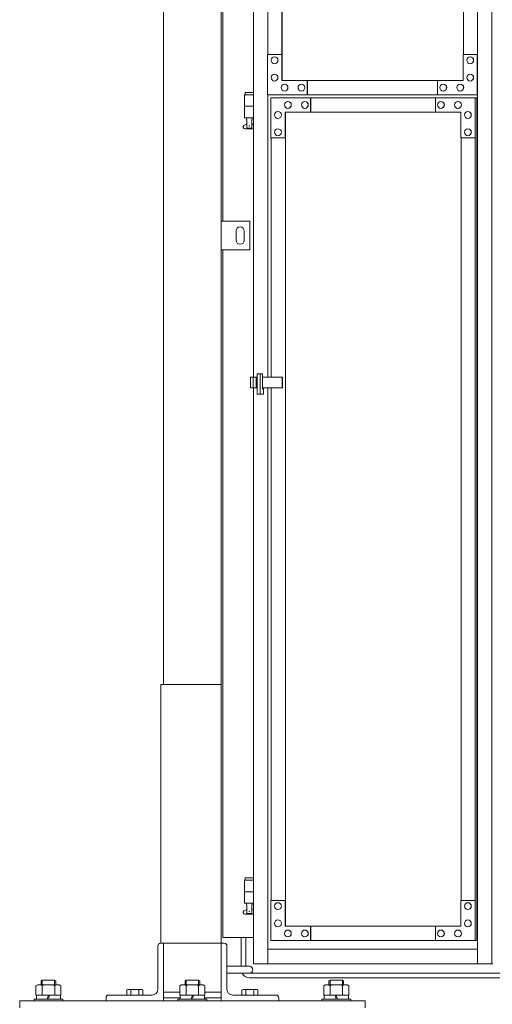
# Model space of a CAD drawing. Units: millimetres. Extents: x 3662 to 33146, y 470 to 10471.
# Drawn here: x 4450 to 5271, y 2254 to 3965 of the extents above; entities that cross this region are included whole.
import ezdxf

# ---------------------------------------------------------------- set-up
doc = ezdxf.new("R2010")
doc.units = ezdxf.units.MM
doc.layers.add('実線', color=3, linetype='Continuous', lineweight=18)
doc.layers.add('細線', color=4, linetype='Continuous', lineweight=9)

msp = doc.modelspace()

# ---------------------------------------------------------------- linework, layer by layer
at = {"layer": '実線', "ltscale": 0.05}
for p, q in [((4700, 6760), (4700, 2810)), ((4800, 6360), (4800, 2260)), ((4803, 3615), (4803, 6045)), ((4856.3, 5324.6), (4856.3, 3344.1)), ((4881, 5324.6), (4881, 3904.6)), ((5245.4, 5324.6), (5245.4, 2324.6)), ((5270, 5324.6), (5270, 2324.6)), ((4905.6, 3859.6), (4905.6, 5274.6)), ((4905.9, 5274.6), (4905.9, 3859.6)), ((5220.8, 5274.6), (5220.8, 3904.6)), ((4905.6, 3904.6), (4880.5, 3904.6)), ((4880.5, 3904.6), (4880.5, 3834.6)), ((4905.2, 3859.6), (4905.2, 3904.6)), ((5220.3, 3859.6), (5220.3, 3904.6)), ((5220.3, 3904.6), (5245.4, 3904.6)), ((5245, 3904.6), (5245, 3834.6)), ((4892.8, 3900.6), (4892.8, 3900.6)), ((4892.8, 3888.6), (4892.8, 3888.6)), ((5232.7, 3900.6), (5232.6, 3900.6)), ((5232.7, 3888.6), (5232.6, 3888.6)), ((4892.8, 3870.6), (4892.8, 3870.6)), ((5232.7, 3870.6), (5232.6, 3870.6)), ((4892.8, 3858.6), (4892.8, 3858.6)), ((5220.3, 3859.6), (4905.2, 3859.6)), ((4910.1, 3853.1), (4910, 3853.1)), ((4939.6, 3853.1), (4939.5, 3853.1)), ((4949.5, 3834.6), (4949.5, 3859.6)), ((4949.9, 3859.6), (4949.9, 3834.6)), ((5176, 3834.6), (5176, 3859.6)), ((5185.9, 3853.1), (5185.8, 3853.1)), ((5215.4, 3853.1), (5215.3, 3853.1)), ((5232.7, 3858.6), (5232.6, 3858.6)), ((4856.3, 3834.6), (4840.5, 3834.6)), ((4840.5, 3834.6), (4840.5, 3794.6)), ((4841.5, 3838.6), (4841.5, 3834.6)), ((4841.5, 3838.6), (4856.3, 3838.6)), ((4880.5, 3834.6), (5245.4, 3834.6)), ((4881, 3834.6), (4881, 3344.1)), ((4910.1, 3841.1), (4910, 3841.1)), ((4939.6, 3841.1), (4939.5, 3841.1)), ((5185.9, 3841.1), (5185.8, 3841.1)), ((5215.4, 3841.1), (5215.3, 3841.1)), ((5244.2, 3829.6), (4886.4, 3829.6)), ((4886.4, 3759.6), (4886.4, 3829.6)), ((4916, 3823.1), (4915.9, 3823.1)), ((4945.5, 3823.1), (4945.4, 3823.1)), ((4955.4, 3829.6), (4955.4, 3804.6)), ((4955.8, 3804.6), (4955.8, 3829.6)), ((5172.1, 3829.6), (5172.1, 3804.6)), ((5181.9, 3823.1), (5181.8, 3823.1)), ((5211.5, 3823.1), (5211.4, 3823.1)), ((5241, 3759.6), (5241, 3829.6)), ((5241.5, 2364.6), (5241.5, 3829.6)), ((5244.2, 3829.6), (5244.2, 2364.6)), ((4856.3, 3814.6), (4840.5, 3814.6)), ((4898.7, 3805.6), (4898.7, 3805.6)), ((5216.4, 3804.6), (4911.1, 3804.6)), ((4911.1, 3804.6), (4911.1, 3759.6)), ((4911.5, 2389.6), (4911.5, 3804.6)), ((4911.8, 3804.6), (4911.8, 2389.6)), ((4916, 3811.1), (4915.9, 3811.1)), ((4945.5, 3811.1), (4945.4, 3811.1)), ((5181.9, 3811.1), (5181.8, 3811.1)), ((5211.5, 3811.1), (5211.4, 3811.1)), ((5216.4, 3804.6), (5216.4, 3759.6)), ((5228.7, 3805.6), (5228.6, 3805.6)), ((4839.6, 3781.2), (4844.8, 3784)), ((4856.3, 3794.6), (4840.5, 3794.6)), ((4844, 3794.6), (4844, 3791.6)), ((4844, 3791.6), (4844.8, 3791.6)), ((4844.8, 3776.6), (4844.8, 3791.6)), ((4853.2, 3776.6), (4853.2, 3791.6)), ((4854, 3791.6), (4853.2, 3791.6)), ((4856.3, 3782.4), (4853.2, 3784)), ((4854, 3794.6), (4854, 3791.6)), ((4898.7, 3793.6), (4898.7, 3793.6)), ((5228.7, 3793.6), (5228.6, 3793.6)), ((4841, 3775.6), (4856.3, 3775.6)), ((4844.8, 3776.6), (4853.2, 3776.6)), ((4898.7, 3775.6), (4898.7, 3775.6)), ((5228.7, 3775.6), (5228.6, 3775.6)), ((4911.5, 3759.6), (4886.4, 3759.6)), ((4886.9, 3344.1), (4886.9, 3759.6)), ((4898.7, 3763.6), (4898.7, 3763.6)), ((5216.4, 3759.6), (5241.5, 3759.6)), ((5216.8, 3759.6), (5216.8, 2434.6)), ((5228.7, 3763.6), (5228.6, 3763.6)), ((4850, 3615), (4800, 3615)), ((4800, 3615), (4800, 3565)), ((4850, 3565), (4850, 3615)), ((4826, 3598), (4826, 3590)), ((4840, 3598), (4840, 3590)), ((4826, 3582), (4826, 3590)), ((4840, 3582), (4840, 3590)), ((4800, 3565), (4850, 3565)), ((4803, 2370), (4803, 3565)), ((4851.2, 3344.1), (4851.2, 3325.1)), ((4851.2, 3344.1), (4862.6, 3344.1)), ((4855.6, 3344.1), (4855.6, 3325.1)), ((4860.9, 3344.1), (4860.9, 3325.1)), ((4862.6, 3349.6), (4872, 3349.6)), ((4862.6, 3314.6), (4862.6, 3349.6)), ((4867.5, 3349.6), (4867.5, 3314.6)), ((4872, 3349.6), (4872, 3323.6)), ((4872, 3344.1), (4906.5, 3344.1)), ((4905.7, 3344.1), (4905.7, 3325.1)), ((4906.5, 3344.1), (4906.5, 3325.1)), ((4862.6, 3325.1), (4851.2, 3325.1)), ((4856.3, 3325.1), (4856.3, 2324.6)), ((4906.5, 3325.1), (4872, 3325.1)), ((4872, 3323.6), (4873.6, 3323.6)), ((4873.6, 3323.6), (4873.6, 3314.6)), ((4881, 3325.1), (4881, 2324.6)), ((4886.9, 2434.6), (4886.9, 3325.1)), ((4873.6, 3314.6), (4862.6, 3314.6)), ((4695, 2360), (4695, 2810)), ((4695, 2810), (4800, 2810)), ((4856.3, 2469.6), (4840.5, 2469.6)), ((4840.5, 2469.6), (4840.5, 2429.6)), ((4841.5, 2473.6), (4841.5, 2469.6)), ((4841.5, 2473.6), (4856.3, 2473.6)), ((4856.3, 2449.6), (4840.5, 2449.6)), ((4911.5, 2434.6), (4886.4, 2434.6)), ((4886.4, 2434.6), (4886.4, 2364.6)), ((4898.7, 2430.6), (4898.7, 2430.6)), ((4911.1, 2389.6), (4911.1, 2434.6)), ((5216.4, 2389.6), (5216.4, 2434.6)), ((5216.4, 2434.6), (5241.5, 2434.6)), ((5228.7, 2430.6), (5228.6, 2430.6)), ((5241, 2434.6), (5241, 2364.6)), ((4839.6, 2416.2), (4844.8, 2419)), ((4856.3, 2429.6), (4840.5, 2429.6)), ((4844, 2429.6), (4844, 2426.6)), ((4844, 2426.6), (4844.8, 2426.6)), ((4844.8, 2411.6), (4844.8, 2426.6)), ((4853.2, 2411.6), (4853.2, 2426.6)), ((4854, 2426.6), (4853.2, 2426.6)), ((4856.3, 2417.4), (4853.2, 2419)), ((4854, 2429.6), (4854, 2426.6)), ((4898.7, 2418.6), (4898.7, 2418.6)), ((5228.7, 2418.6), (5228.6, 2418.6)), ((4841, 2410.6), (4856.3, 2410.6)), ((4844.8, 2411.6), (4853.2, 2411.6)), ((4898.7, 2400.6), (4898.7, 2400.6)), ((5228.7, 2400.6), (5228.6, 2400.6)), ((4898.7, 2388.6), (4898.7, 2388.6)), ((5216.4, 2389.6), (4911.1, 2389.6)), ((4916, 2383.1), (4915.9, 2383.1)), ((4945.5, 2383.1), (4945.4, 2383.1)), ((4955.4, 2364.6), (4955.4, 2389.6)), ((4955.8, 2389.6), (4955.8, 2364.6)), ((5172.1, 2364.6), (5172.1, 2389.6)), ((5181.9, 2383.1), (5181.8, 2383.1)), ((5211.5, 2383.1), (5211.4, 2383.1)), ((5228.7, 2388.6), (5228.6, 2388.6)), ((4856.3, 2370), (4803, 2370)), ((5244.2, 2364.6), (4886.4, 2364.6)), ((4916, 2371.1), (4915.9, 2371.1)), ((4945.5, 2371.1), (4945.4, 2371.1)), ((5181.9, 2371.1), (5181.8, 2371.1)), ((5211.5, 2371.1), (5211.4, 2371.1)), ((4690, 2355.5), (4690, 2280)), ((4800, 2360), (4694.5, 2360)), ((4700, 2260), (4700, 2360)), ((4800, 2360), (4805.5, 2360)), ((4810, 2355.5), (4810, 2280)), ((4881, 2349.6), (5245.4, 2349.6)), ((4810, 2320), (4849, 2320)), ((4856.3, 2324.6), (5272.1, 2324.6)), ((4489.3, 2296), (4487.3, 2294)), ((4487.3, 2288), (4487.3, 2294)), ((4510.7, 2296), (4489.3, 2296)), ((4510.7, 2296), (4512.7, 2294)), ((4512.7, 2288), (4512.7, 2294)), ((4739.3, 2296), (4737.3, 2294)), ((4737.3, 2288), (4737.3, 2294)), ((4760.7, 2296), (4739.3, 2296)), ((4760.7, 2296), (4762.7, 2294)), ((4762.7, 2288), (4762.7, 2294)), ((4810, 2308), (4849, 2308)), ((4989.3, 2296), (4987.3, 2294)), ((4987.3, 2288), (4987.3, 2294)), ((4989.3, 2296), (5010.7, 2296)), ((5010.7, 2296), (5012.7, 2294)), ((5012.7, 2288), (5012.7, 2294)), ((4481.3, 2288), (4478.3, 2286.3)), ((4478.3, 2270), (4478.3, 2286.3)), ((4481.3, 2288), (4518.8, 2288)), ((4483.8, 2288), (4483.8, 2288)), ((4483.8, 2288), (4484.7, 2288)), ((4484.7, 2288), (4485.6, 2287.9)), ((4485.6, 2287.9), (4486.5, 2287.8)), ((4486.5, 2287.8), (4487.2, 2287.6)), ((4487.2, 2287.6), (4487.9, 2287.4)), ((4487.9, 2287.4), (4488.4, 2287.2)), ((4488.4, 2287.2), (4488.8, 2286.9)), ((4488.8, 2286.9), (4489.1, 2286.6)), ((4489.1, 2286.6), (4489.2, 2286.3)), ((4489.2, 2286.3), (4489.3, 2286.6)), ((4489.2, 2270), (4489.2, 2286.3)), ((4489.2, 2286.3), (4489.2, 2286.3)), ((4489.3, 2286.6), (4489.8, 2286.9)), ((4489.8, 2286.9), (4490.6, 2287.2)), ((4490.6, 2287.2), (4491.7, 2287.4)), ((4491.7, 2287.4), (4493, 2287.6)), ((4493, 2287.6), (4494.6, 2287.8)), ((4494.6, 2287.8), (4496.3, 2287.9)), ((4496.3, 2287.9), (4498.1, 2288)), ((4498.1, 2288), (4500, 2288)), ((4500, 2288), (4501.9, 2288)), ((4501.9, 2288), (4503.7, 2287.9)), ((4503.7, 2287.9), (4505.4, 2287.8)), ((4505.4, 2287.8), (4507, 2287.6)), ((4507, 2287.6), (4508.3, 2287.4)), ((4508.3, 2287.4), (4509.4, 2287.2)), ((4509.4, 2287.2), (4510.2, 2286.9)), ((4510.2, 2286.9), (4510.7, 2286.6)), ((4510.7, 2286.6), (4510.8, 2286.3)), ((4510.8, 2286.3), (4510.9, 2286.6)), ((4510.8, 2270), (4510.8, 2286.3)), ((4510.8, 2286.3), (4510.8, 2286.3)), ((4510.8, 2286.3), (4510.8, 2286.3)), ((4510.9, 2286.6), (4511.2, 2286.9)), ((4511.2, 2286.9), (4511.6, 2287.2)), ((4511.6, 2287.2), (4512.1, 2287.4)), ((4512.1, 2287.4), (4512.8, 2287.6)), ((4512.8, 2287.6), (4513.5, 2287.8)), ((4513.5, 2287.8), (4514.4, 2287.9)), ((4514.4, 2287.9), (4515.3, 2288)), ((4515.3, 2288), (4516.2, 2288)), ((4518.8, 2288), (4521.7, 2286.3)), ((4521.7, 2270), (4521.7, 2286.3)), ((4638, 2280), (4636.1, 2278.9)), ((4636.1, 2278.9), (4636.1, 2270)), ((4638, 2280), (4662, 2280)), ((4639.6, 2280), (4639.6, 2280)), ((4639.6, 2280), (4640.2, 2280)), ((4640.2, 2280), (4640.8, 2279.9)), ((4640.8, 2279.9), (4641.3, 2279.9)), ((4641.3, 2279.9), (4641.8, 2279.7)), ((4641.8, 2279.7), (4642.3, 2279.6)), ((4642.3, 2279.6), (4642.6, 2279.5)), ((4642.6, 2279.5), (4642.9, 2279.3)), ((4642.9, 2279.3), (4643, 2279.1)), ((4643, 2279.1), (4643.1, 2278.9)), ((4643.1, 2278.9), (4643.2, 2279.1)), ((4643.1, 2278.9), (4643.1, 2278.9)), ((4643.1, 2278.9), (4643.1, 2270)), ((4643.2, 2279.1), (4643.5, 2279.3)), ((4643.5, 2279.3), (4644, 2279.5)), ((4644, 2279.5), (4644.7, 2279.6)), ((4644.7, 2279.6), (4645.5, 2279.7)), ((4645.5, 2279.7), (4646.5, 2279.9)), ((4646.5, 2279.9), (4647.6, 2279.9)), ((4647.6, 2279.9), (4648.8, 2280)), ((4648.8, 2280), (4650, 2280)), ((4650, 2280), (4651.2, 2280)), ((4651.2, 2280), (4652.4, 2279.9)), ((4652.4, 2279.9), (4653.5, 2279.9)), ((4653.5, 2279.9), (4654.5, 2279.7)), ((4654.5, 2279.7), (4655.3, 2279.6)), ((4655.3, 2279.6), (4656, 2279.5)), ((4656, 2279.5), (4656.5, 2279.3)), ((4656.5, 2279.3), (4656.8, 2279.1)), ((4656.8, 2279.1), (4656.9, 2278.9)), ((4656.9, 2278.9), (4657, 2279.1)), ((4656.9, 2278.9), (4656.9, 2278.9)), ((4656.9, 2278.9), (4656.9, 2278.9)), ((4656.9, 2278.9), (4656.9, 2270)), ((4657, 2279.1), (4657.1, 2279.3)), ((4657.1, 2279.3), (4657.4, 2279.5)), ((4657.4, 2279.5), (4657.7, 2279.6)), ((4657.7, 2279.6), (4658.2, 2279.7)), ((4658.2, 2279.7), (4658.7, 2279.9)), ((4658.7, 2279.9), (4659.2, 2279.9)), ((4659.2, 2279.9), (4659.8, 2280)), ((4659.8, 2280), (4660.4, 2280)), ((4662, 2280), (4663.9, 2278.9)), ((4663.9, 2278.9), (4663.9, 2270)), ((4731.3, 2288), (4728.3, 2286.3)), ((4728.3, 2270), (4728.3, 2286.3)), ((4731.3, 2288), (4768.8, 2288)), ((4733.8, 2288), (4733.8, 2288)), ((4733.8, 2288), (4734.7, 2288)), ((4734.7, 2288), (4735.6, 2287.9)), ((4735.6, 2287.9), (4736.5, 2287.8)), ((4736.5, 2287.8), (4737.2, 2287.6)), ((4737.2, 2287.6), (4737.9, 2287.4)), ((4737.9, 2287.4), (4738.4, 2287.2)), ((4738.4, 2287.2), (4738.8, 2286.9)), ((4738.8, 2286.9), (4739.1, 2286.6)), ((4739.1, 2286.6), (4739.2, 2286.3)), ((4739.2, 2286.3), (4739.3, 2286.6)), ((4739.2, 2270), (4739.2, 2286.3)), ((4739.2, 2286.3), (4739.2, 2286.3)), ((4739.3, 2286.6), (4739.8, 2286.9)), ((4739.8, 2286.9), (4740.6, 2287.2)), ((4740.6, 2287.2), (4741.7, 2287.4)), ((4741.7, 2287.4), (4743, 2287.6)), ((4743, 2287.6), (4744.6, 2287.8)), ((4744.6, 2287.8), (4746.3, 2287.9)), ((4746.3, 2287.9), (4748.1, 2288)), ((4748.1, 2288), (4750, 2288)), ((4750, 2288), (4751.9, 2288)), ((4751.9, 2288), (4753.7, 2287.9)), ((4753.7, 2287.9), (4755.4, 2287.8)), ((4755.4, 2287.8), (4757, 2287.6)), ((4757, 2287.6), (4758.3, 2287.4)), ((4758.3, 2287.4), (4759.4, 2287.2)), ((4759.4, 2287.2), (4760.2, 2286.9)), ((4760.2, 2286.9), (4760.7, 2286.6)), ((4760.7, 2286.6), (4760.8, 2286.3)), ((4760.8, 2286.3), (4760.9, 2286.6)), ((4760.8, 2270), (4760.8, 2286.3)), ((4760.8, 2286.3), (4760.8, 2286.3)), ((4760.8, 2286.3), (4760.8, 2286.3)), ((4760.9, 2286.6), (4761.2, 2286.9)), ((4761.2, 2286.9), (4761.6, 2287.2)), ((4761.6, 2287.2), (4762.1, 2287.4)), ((4762.1, 2287.4), (4762.8, 2287.6)), ((4762.8, 2287.6), (4763.5, 2287.8)), ((4763.5, 2287.8), (4764.4, 2287.9)), ((4764.4, 2287.9), (4765.3, 2288)), ((4765.3, 2288), (4766.2, 2288)), ((4768.8, 2288), (4771.7, 2286.3)), ((4771.7, 2270), (4771.7, 2286.3)), ((4838, 2280), (4836.1, 2278.9)), ((4836.1, 2278.9), (4836.1, 2270)), ((4838, 2280), (4862, 2280)), ((4839.6, 2280), (4839.6, 2280)), ((4839.6, 2280), (4840.2, 2280)), ((4840.2, 2280), (4840.8, 2279.9)), ((4840.8, 2279.9), (4841.3, 2279.9)), ((4841.3, 2279.9), (4841.8, 2279.7)), ((4841.8, 2279.7), (4842.3, 2279.6)), ((4842.3, 2279.6), (4842.6, 2279.5)), ((4842.6, 2279.5), (4842.9, 2279.3)), ((4842.9, 2279.3), (4843, 2279.1)), ((4843, 2279.1), (4843.1, 2278.9)), ((4843.1, 2278.9), (4843.2, 2279.1)), ((4843.1, 2278.9), (4843.1, 2278.9)), ((4843.1, 2278.9), (4843.1, 2270)), ((4843.2, 2279.1), (4843.5, 2279.3)), ((4843.5, 2279.3), (4844, 2279.5)), ((4844, 2279.5), (4844.7, 2279.6)), ((4844.7, 2279.6), (4845.5, 2279.7)), ((4845.5, 2279.7), (4846.5, 2279.9)), ((4846.5, 2279.9), (4847.6, 2279.9)), ((4847.6, 2279.9), (4848.8, 2280)), ((4848.8, 2280), (4850, 2280)), ((4850, 2280), (4851.2, 2280)), ((4851.2, 2280), (4852.4, 2279.9)), ((4852.4, 2279.9), (4853.5, 2279.9)), ((4853.5, 2279.9), (4854.5, 2279.7)), ((4854.5, 2279.7), (4855.3, 2279.6)), ((4855.3, 2279.6), (4856, 2279.5)), ((4856, 2279.5), (4856.5, 2279.3)), ((4856.5, 2279.3), (4856.8, 2279.1)), ((4856.8, 2279.1), (4856.9, 2278.9)), ((4856.9, 2278.9), (4857, 2279.1)), ((4856.9, 2278.9), (4856.9, 2278.9)), ((4856.9, 2278.9), (4856.9, 2278.9)), ((4856.9, 2278.9), (4856.9, 2270)), ((4857, 2279.1), (4857.1, 2279.3)), ((4857.1, 2279.3), (4857.4, 2279.5)), ((4857.4, 2279.5), (4857.7, 2279.6)), ((4857.7, 2279.6), (4858.2, 2279.7)), ((4858.2, 2279.7), (4858.7, 2279.9)), ((4858.7, 2279.9), (4859.2, 2279.9)), ((4859.2, 2279.9), (4859.8, 2280)), ((4859.8, 2280), (4860.4, 2280)), ((4862, 2280), (4863.9, 2278.9)), ((4863.9, 2278.9), (4863.9, 2270)), ((4981.3, 2288), (4978.3, 2286.3)), ((4978.3, 2270), (4978.3, 2286.3)), ((5018.8, 2288), (4981.3, 2288)), ((4983.8, 2288), (4983.8, 2288)), ((4983.8, 2288), (4984.7, 2288)), ((4984.7, 2288), (4985.6, 2287.9)), ((4985.6, 2287.9), (4986.5, 2287.8)), ((4986.5, 2287.8), (4987.2, 2287.6)), ((4987.2, 2287.6), (4987.9, 2287.4)), ((4987.9, 2287.4), (4988.4, 2287.2)), ((4988.4, 2287.2), (4988.8, 2286.9)), ((4988.8, 2286.9), (4989.1, 2286.6)), ((4989.1, 2286.6), (4989.2, 2286.3)), ((4989.2, 2286.3), (4989.3, 2286.6)), ((4989.2, 2270), (4989.2, 2286.3)), ((4989.2, 2286.3), (4989.2, 2286.3)), ((4989.3, 2286.6), (4989.8, 2286.9)), ((4989.8, 2286.9), (4990.6, 2287.2)), ((4990.6, 2287.2), (4991.7, 2287.4)), ((4991.7, 2287.4), (4993, 2287.6)), ((4993, 2287.6), (4994.6, 2287.8)), ((4994.6, 2287.8), (4996.3, 2287.9)), ((4996.3, 2287.9), (4998.1, 2288)), ((4998.1, 2288), (5000, 2288)), ((5000, 2288), (5001.9, 2288)), ((5001.9, 2288), (5003.7, 2287.9)), ((5003.7, 2287.9), (5005.4, 2287.8)), ((5005.4, 2287.8), (5007, 2287.6)), ((5007, 2287.6), (5008.3, 2287.4)), ((5008.3, 2287.4), (5009.4, 2287.2)), ((5009.4, 2287.2), (5010.2, 2286.9)), ((5010.2, 2286.9), (5010.7, 2286.6)), ((5010.7, 2286.6), (5010.8, 2286.3)), ((5010.8, 2286.3), (5010.9, 2286.6)), ((5010.8, 2270), (5010.8, 2286.3)), ((5010.8, 2286.3), (5010.8, 2286.3)), ((5010.8, 2286.3), (5010.8, 2286.3)), ((5010.9, 2286.6), (5011.2, 2286.9)), ((5011.2, 2286.9), (5011.6, 2287.2)), ((5011.6, 2287.2), (5012.1, 2287.4)), ((5012.1, 2287.4), (5012.8, 2287.6)), ((5012.8, 2287.6), (5013.5, 2287.8)), ((5013.5, 2287.8), (5014.4, 2287.9)), ((5014.4, 2287.9), (5015.3, 2288)), ((5015.3, 2288), (5016.2, 2288)), ((5018.8, 2288), (5021.7, 2286.3)), ((5021.7, 2270), (5021.7, 2286.3)), ((4450, 2260), (4450, 2248)), ((5050, 2260), (4450, 2260)), ((4450, 2260), (4450, 2248)), ((4525, 2263), (4475, 2263)), ((4475, 2263), (4475, 2260)), ((4478.3, 2270), (4521.7, 2270)), ((4479, 2263), (4479, 2270)), ((4500, 2270), (4498, 2263)), ((4500, 2263), (4502, 2270)), ((4521, 2270), (4521, 2263)), ((4525, 2260), (4525, 2263)), ((4600, 2265.5), (4600, 2260)), ((4604.5, 2270), (4680, 2270)), ((4728.3, 2275), (4700, 2275)), ((4729, 2265), (4700, 2265)), ((4775, 2263), (4725, 2263)), ((4725, 2263), (4725, 2260)), ((4728.3, 2270), (4771.7, 2270)), ((4729, 2263), (4729, 2270)), ((4750, 2270), (4748, 2263)), ((4750, 2263), (4752, 2270)), ((4771, 2270), (4771, 2263)), ((4800, 2265), (4771, 2265)), ((4800, 2275), (4771.7, 2275)), ((4775, 2260), (4775, 2263)), ((4895.5, 2270), (4820, 2270)), ((4900, 2265.5), (4900, 2260)), ((4975, 2260), (4975, 2263)), ((4975, 2263), (5025, 2263)), ((5021.7, 2270), (4978.3, 2270)), ((4979, 2270), (4979, 2263)), ((5000, 2263), (4998, 2270)), ((5000, 2270), (5002, 2263)), ((5021, 2263), (5021, 2270)), ((5025, 2263), (5025, 2260)), ((5050, 2260), (5050, 2248))]:
    msp.add_line(p, q, dxfattribs=at)
for centre in [(4849, 3780.6), (4849, 2415.6)]:
    msp.add_circle(centre, 0.5, dxfattribs=at)
for centre, radius, start, end in [((4841, 3778.6), 3, 118.0725, 270), ((4833, 3598), 7, 0, 180), ((4833, 3582), 7, 180, 0), ((4841, 2413.6), 3, 118.0725, 270), ((4694.5, 2355.5), 4.5, 90, 180), ((4805.5, 2355.5), 4.5, 0, 90), ((4849, 2314), 6, 270, 90), ((4680, 2280), 10, 270, 0), ((4820, 2280), 10, 180, 270), ((4604.5, 2265.5), 4.5, 90, 180), ((4895.5, 2265.5), 4.5, 0, 90)]:
    msp.add_arc(centre, radius, start, end, dxfattribs=at)
for centre in [(4892.8, 3894.6), (5232.6, 3894.6), (4892.8, 3864.6), (5232.6, 3864.6), (4910, 3847.1), (4939.5, 3847.1), (5185.8, 3847.1), (5215.3, 3847.1), (4898.7, 2424.6), (5228.6, 2424.6), (4898.7, 2394.6), (5228.6, 2394.6), (4915.9, 2377.1), (4945.4, 2377.1), (5181.8, 2377.1), (5211.4, 2377.1)]:
    msp.add_ellipse(centre, major_axis=(0, 6), ratio=0.984958, dxfattribs=at)
for centre in [(4892.8, 3894.6), (5232.7, 3894.6), (4892.8, 3864.6), (5232.7, 3864.6), (4910.1, 3847.1), (4939.6, 3847.1), (5185.9, 3847.1), (5215.4, 3847.1), (4898.7, 2424.6), (5228.7, 2424.6), (4898.7, 2394.6), (5228.7, 2394.6), (4916, 2377.1), (4945.5, 2377.1), (5181.9, 2377.1), (5211.5, 2377.1)]:
    msp.add_ellipse(centre, major_axis=(0, 6), ratio=0.984958, start_param=3.141593, end_param=6.283185, dxfattribs=at)
at = {"layer": '実線', "ltscale": 0.05, "extrusion": (0, 0, -1)}
for centre in [(4915.9, 3817.1), (4945.4, 3817.1), (5181.8, 3817.1), (5211.4, 3817.1), (4898.7, 3799.6), (5228.6, 3799.6), (4898.7, 3769.6), (5228.6, 3769.6)]:
    msp.add_ellipse(centre, major_axis=(0, -6), ratio=0.984958, dxfattribs=at)
for centre in [(4916, 3817.1), (4945.5, 3817.1), (5181.9, 3817.1), (5211.5, 3817.1), (4898.7, 3799.6), (5228.7, 3799.6), (4898.7, 3769.6), (5228.7, 3769.6)]:
    msp.add_ellipse(centre, major_axis=(0, -6), ratio=0.984958, start_param=3.141593, end_param=6.283185, dxfattribs=at)
at = {"layer": '細線', "ltscale": 0.05}
for p, q in [((4835, 2320), (4835, 2370)), ((4843, 2320), (4843, 2370)), ((4489.3, 2288), (4489.3, 2296)), ((4510.7, 2288), (4510.7, 2296)), ((4739.3, 2288), (4739.3, 2296)), ((4760.7, 2288), (4760.7, 2296)), ((4849, 2308), (15551, 2308)), ((4849, 2300), (15551, 2300)), ((4989.3, 2288), (4989.3, 2296)), ((5010.7, 2288), (5010.7, 2296))]:
    msp.add_line(p, q, dxfattribs=at)
msp.add_arc((4849, 2314), 14, 205.3769, 270, dxfattribs=at)

doc.saveas('drawing.dxf')
